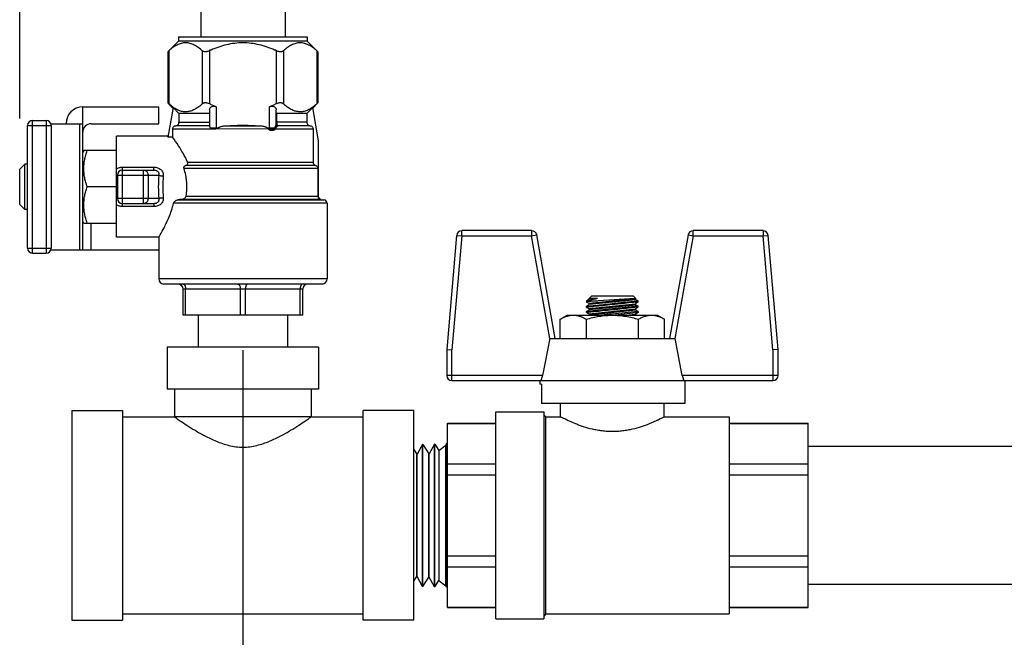
# Model space of a CAD drawing. Units: inches. Extents: x 2.33 to 6.28, y 2.26 to 9.24.
# Drawn here: x 2.46 to 4.4, y 3.76 to 4.99 of the extents above; entities that cross this region are included whole.
import ezdxf

# ---------------------------------------------------------------- set-up
doc = ezdxf.new("R2010")
doc.units = ezdxf.units.IN
doc.header["$LTSCALE"] = 0.935
doc.header["$MEASUREMENT"] = 0
doc.header["$PDMODE"] = 3
doc.header["$PDSIZE"] = 0.3125
doc.linetypes.add('CENTER2', pattern=[1.125, 0.75, -0.125, 0.125, -0.125])
doc.layers.get('0').update_dxf_attribs({"linetype": 'CONTINUOUS'})
doc.layers.get('Defpoints').update_dxf_attribs({"linetype": 'CONTINUOUS'})
doc.layers.add('12_COMPONENTS', color=7, linetype='CONTINUOUS')
doc.styles.get("Standard").update_dxf_attribs({"font": 'txt', "width": 0.8})
doc.dimstyles.get("Standard").update_dxf_attribs({"dimtxt": 0.1, "dimasz": 0.1875, "dimexe": 0.1, "dimexo": 0.1, "dimgap": 0.09, "dimtad": 0, "dimtih": 1, "dimtoh": 1, "dimdec": 3, "dimzin": 4, "dimdsep": 46, "dimtxsty": 'Standard', "dimblk": '_FILLED', "dimblk1": '_FILLED', "dimblk2": '_FILLED', "dimcen": 0.09, "dimadec": 0, "dimazin": 0, "dimtol": 1, "dimtp": 0.005, "dimtm": 0.005, "dimtfac": 1, "dimtdec": 3, "dimtofl": 0, "dimtmove": 0, "dimatfit": 3, "dimldrblk": '_FILLED', "dimfxl": 1, "dimtolj": 1, "dimtzin": 4, "dimarcsym": 0})

# ---------------------------------------------------------------- blocks, each defined once
blk = doc.blocks.new('_FILLED')
at = {"color": 0, "linetype": 'ByBlock'}
blk.add_solid([(0, 0), (-1, 0.167), (-1, -0.167)], dxfattribs=at)
blk = doc.blocks.new('*D45')
at = {"color": 0, "lineweight": -2, "transparency": 16777216}
for p, q in [((2.4556, 4.7898), (2.4556, 9.2164)), ((5.6066, 7.2288), (5.6066, 9.2164)), ((2.6431, 9.1164), (3.8496, 9.1164)), ((5.4191, 9.1164), (4.2125, 9.1164))]:
    blk.add_line(p, q, dxfattribs=at)
at = {"layer": 'Defpoints', "color": 0, "transparency": 16777216}
for p in [(5.6066, 9.1164), (5.6066, 7.1288), (2.4556, 4.6898)]:
    blk.add_point(p, dxfattribs=at)
at = {"color": 0, "lineweight": -2, "transparency": 16777216, "xscale": 0.1875, "yscale": 0.1875, "zscale": 0.1875, "rotation": 180}
blk.add_blockref('_FILLED', (2.4556, 9.1164), dxfattribs=at)
at = {"color": 0, "lineweight": -2, "transparency": 16777216, "xscale": 0.1875, "yscale": 0.1875, "zscale": 0.1875}
blk.add_blockref('_FILLED', (5.6066, 9.1164), dxfattribs=at)
at = {"color": 0, "transparency": 16777216, "insert": (4.0311, 9.1164), "char_height": 0.1, "attachment_point": 5}
blk.add_mtext('\\A1;9{\\H1x;\\S1/2;}"', dxfattribs=at)
blk = doc.blocks.new('*U51')
at = {"color": 0, "linetype": 'CENTER2', "transparency": 16777216}
blk.add_line((0, 0.3275), (0, -0.3275), dxfattribs=at)

msp = doc.modelspace()

# ---------------------------------------------------------------- linework, layer by layer
at = {"layer": '12_COMPONENTS', "color": 7, "linetype": 'Continuous'}
for p, q in [((2.8139, 5.015), (2.8139, 4.9516)), ((2.9806, 5.015), (2.9806, 4.9516)), ((2.7697, 4.9516), (2.7697, 4.9433)), ((2.7697, 4.9516), (3.0247, 4.9516)), ((3.0247, 4.9516), (3.0247, 4.9433)), ((2.7508, 4.9244), (2.7697, 4.9433)), ((3.0247, 4.9433), (2.7697, 4.9433)), ((3.0457, 4.9223), (3.0247, 4.9433)), ((2.751, 4.9243), (2.7487, 4.9223)), ((2.749, 4.9225), (2.7487, 4.9223)), ((2.7487, 4.9223), (2.7487, 4.821)), ((2.8314, 4.9256), (2.8314, 4.9243)), ((2.8343, 4.9256), (2.8314, 4.9256)), ((2.9631, 4.9256), (2.9601, 4.9256)), ((2.9631, 4.9243), (2.9631, 4.9256)), ((3.0457, 4.9223), (3.0435, 4.9243)), ((3.0448, 4.9232), (3.0435, 4.9243)), ((3.0457, 4.9223), (3.0457, 4.821)), ((2.5806, 4.5298), (2.5806, 4.8131)), ((2.5806, 4.8131), (2.7306, 4.8131)), ((2.7306, 4.7798), (2.7306, 4.8131)), ((2.7487, 4.821), (2.751, 4.819)), ((2.7508, 4.8188), (2.7589, 4.8108)), ((3.0457, 4.821), (3.0356, 4.8108)), ((3.0435, 4.819), (3.0457, 4.821)), ((2.759, 4.8117), (2.7485, 4.7534)), ((2.7708, 4.8), (2.759, 4.8117)), ((2.7708, 4.8), (2.7708, 4.7826)), ((2.8314, 4.8), (2.7708, 4.8)), ((2.8314, 4.8071), (2.8314, 4.7758)), ((2.9631, 4.7788), (2.9631, 4.8071)), ((3.0236, 4.8), (2.9646, 4.8)), ((3.0354, 4.8117), (3.0236, 4.8)), ((3.0236, 4.8), (3.0236, 4.7826)), ((3.0472, 4.746), (3.0354, 4.8117)), ((2.4712, 4.5331), (2.4712, 4.7764)), ((2.4812, 4.7864), (2.5078, 4.7864)), ((2.5172, 4.7798), (2.5806, 4.7798)), ((2.5178, 4.7764), (2.5178, 4.5331)), ((2.5972, 4.7798), (2.7306, 4.7798)), ((2.8333, 4.771), (2.8314, 4.7758)), ((2.6472, 4.5548), (2.6472, 4.7548)), ((2.7485, 4.7548), (2.6472, 4.7548)), ((2.7582, 4.7693), (2.7582, 4.7534)), ((2.8429, 4.7693), (2.8374, 4.7693)), ((2.8447, 4.7694), (2.8429, 4.7693)), ((2.9471, 4.7695), (2.9471, 4.7693)), ((3.0362, 4.7693), (3.0362, 4.7036)), ((2.7582, 4.7534), (2.7485, 4.7534)), ((3.0472, 4.632), (3.0472, 4.746)), ((2.5825, 4.7264), (2.5806, 4.7231)), ((2.6472, 4.7264), (2.5825, 4.7264)), ((2.4556, 4.6898), (2.4656, 4.6998)), ((2.4656, 4.6098), (2.4656, 4.6998)), ((2.4712, 4.6998), (2.4656, 4.6998)), ((2.4556, 4.6198), (2.4556, 4.6898)), ((2.6489, 4.6781), (2.6489, 4.6314)), ((2.6589, 4.6881), (2.7213, 4.6881)), ((3.0455, 4.691), (3.0455, 4.6366)), ((2.6472, 4.6548), (2.5889, 4.6548)), ((2.4556, 4.6198), (2.4656, 4.6098)), ((2.7213, 4.6214), (2.6589, 4.6214)), ((3.0519, 4.63), (3.0584, 4.6288)), ((3.0639, 4.6223), (3.0639, 4.4723)), ((2.4712, 4.6098), (2.4656, 4.6098)), ((2.5825, 4.5831), (2.5806, 4.5864)), ((2.5825, 4.5831), (2.6472, 4.5831)), ((3.4687, 4.568), (3.3305, 4.568)), ((3.5153, 4.3544), (3.4788, 4.5595)), ((3.7784, 4.5595), (3.7418, 4.3544)), ((3.9266, 4.568), (3.7884, 4.568)), ((2.7306, 4.5548), (2.6472, 4.5548)), ((2.7306, 4.5548), (2.7306, 4.4723)), ((3.3203, 4.5586), (3.3006, 4.3325)), ((3.9566, 4.3325), (3.9368, 4.5586)), ((2.4812, 4.5231), (2.5078, 4.5231)), ((2.5172, 4.5298), (2.7306, 4.5298)), ((3.0539, 4.4623), (2.7406, 4.4623)), ((2.7789, 4.4006), (2.7789, 4.4523)), ((3.0156, 4.4006), (3.0156, 4.4523)), ((3.5826, 4.4322), (3.5775, 4.4285)), ((3.5775, 4.4285), (3.5809, 4.4289)), ((3.5775, 4.4285), (3.5775, 4.4266)), ((3.5785, 4.4267), (3.5775, 4.4266)), ((3.5775, 4.4266), (3.5824, 4.4244)), ((3.6001, 4.4289), (3.5785, 4.4267)), ((3.5809, 4.4289), (3.6001, 4.4289)), ((3.5824, 4.4244), (3.6745, 4.4338)), ((3.5824, 4.4244), (3.5826, 4.4218)), ((3.5824, 4.4139), (3.6745, 4.4233)), ((3.5825, 4.4338), (3.5875, 4.4389)), ((3.5867, 4.4338), (3.5825, 4.4338)), ((3.5987, 4.4338), (3.5825, 4.4338)), ((3.5826, 4.4322), (3.5825, 4.4338)), ((3.5987, 4.4338), (3.5826, 4.4322)), ((3.6748, 4.4312), (3.5826, 4.4218)), ((3.5875, 4.4389), (3.6696, 4.4389)), ((3.6733, 4.4338), (3.6001, 4.4289)), ((3.6746, 4.4339), (3.6545, 4.4325)), ((3.6746, 4.4339), (3.6696, 4.4389)), ((3.6745, 4.4338), (3.6748, 4.4312)), ((3.6796, 4.4271), (3.6745, 4.4233)), ((3.6745, 4.4233), (3.6748, 4.4207)), ((3.6794, 4.4291), (3.6748, 4.4312)), ((3.6785, 4.4289), (3.6796, 4.4289)), ((3.6796, 4.4271), (3.6796, 4.4289)), ((3.5775, 4.4181), (3.5826, 4.4218)), ((3.5775, 4.4161), (3.5775, 4.4181)), ((3.5775, 4.4161), (3.5824, 4.4139)), ((3.5775, 4.4076), (3.5826, 4.4114)), ((3.5775, 4.4057), (3.5775, 4.4076)), ((3.5775, 4.4057), (3.5824, 4.4035)), ((3.5824, 4.4139), (3.5826, 4.4114)), ((3.5824, 4.4035), (3.6745, 4.4129)), ((3.6748, 4.4207), (3.5826, 4.4114)), ((3.6748, 4.4103), (3.5826, 4.4009)), ((3.6796, 4.4062), (3.6742, 4.4056)), ((3.6796, 4.4062), (3.6743, 4.4056)), ((3.6796, 4.4166), (3.6745, 4.4129)), ((3.6745, 4.4129), (3.6748, 4.4103)), ((3.6796, 4.4062), (3.6745, 4.4025)), ((3.6796, 4.4186), (3.6748, 4.4207)), ((3.6796, 4.4081), (3.6748, 4.4103)), ((3.6784, 4.408), (3.6796, 4.4081)), ((3.6796, 4.4166), (3.6796, 4.4186)), ((3.6796, 4.4081), (3.6796, 4.4062)), ((3.0156, 4.4006), (2.7789, 4.4006)), ((2.8089, 4.4006), (2.8089, 4.3373)), ((2.9856, 4.4006), (2.9856, 4.3373)), ((3.5253, 4.3925), (3.5392, 4.4005)), ((3.5253, 4.3544), (3.5253, 4.3925)), ((3.5392, 4.4005), (3.718, 4.4005)), ((3.577, 4.3544), (3.577, 4.3925)), ((3.5821, 4.4005), (3.5826, 4.4009)), ((3.5824, 4.4035), (3.5826, 4.4009)), ((3.6551, 4.4005), (3.6745, 4.4025)), ((3.6745, 4.4025), (3.6747, 4.4005)), ((3.6802, 4.3544), (3.6802, 4.3925)), ((3.718, 4.4005), (3.7318, 4.3925)), ((3.7318, 4.3544), (3.7318, 4.3925)), ((3.5046, 4.3544), (3.4904, 4.2812)), ((3.5046, 4.3544), (3.7525, 4.3544)), ((3.7668, 4.2812), (3.7525, 4.3544)), ((3.0472, 4.3373), (2.7472, 4.3373)), ((2.7472, 4.3373), (2.7472, 4.254)), ((3.0472, 4.3373), (3.0472, 4.254)), ((3.3006, 4.3325), (3.3108, 4.332)), ((3.3006, 4.3325), (3.3006, 4.2812)), ((3.9566, 4.3325), (3.9463, 4.332)), ((3.9566, 4.2812), (3.9566, 4.3325)), ((3.3108, 4.271), (3.9463, 4.271)), ((3.4851, 4.271), (3.4851, 4.2642)), ((3.7721, 4.271), (3.7721, 4.2256)), ((3.0472, 4.254), (2.7472, 4.254)), ((2.7622, 4.254), (2.7622, 4.199)), ((3.0322, 4.254), (3.0322, 4.199)), ((3.4884, 4.2642), (3.4851, 4.2642)), ((3.4884, 4.2642), (3.4884, 4.2256)), ((2.5589, 4.2115), (2.6589, 4.2115)), ((2.5589, 4.2115), (2.5589, 3.7965)), ((2.6589, 4.2115), (2.6589, 3.7965)), ((3.2356, 4.2115), (3.1356, 4.2115)), ((3.1356, 3.7965), (3.1356, 4.2115)), ((3.2356, 3.7965), (3.2356, 4.2115)), ((3.3975, 4.209), (3.4927, 4.209)), ((3.3975, 3.799), (3.3975, 4.209)), ((3.7721, 4.2256), (3.4884, 4.2256)), ((3.4927, 4.209), (3.4927, 3.799)), ((3.5261, 4.1991), (3.5261, 4.2256)), ((3.7311, 4.1991), (3.7311, 4.2256)), ((2.6589, 4.199), (2.7622, 4.199)), ((3.0322, 4.199), (3.1356, 4.199)), ((3.4968, 4.1991), (3.4927, 4.2032)), ((3.4968, 4.1991), (3.5261, 4.1991)), ((3.4968, 3.8088), (3.4968, 4.1991)), ((3.7311, 4.1991), (3.8598, 4.1991)), ((3.8598, 4.1991), (3.8598, 3.8088)), ((3.3022, 4.1867), (3.3975, 4.1867)), ((3.3022, 3.8213), (3.3022, 4.1867)), ((3.3022, 4.1863), (3.3975, 4.1863)), ((3.8598, 4.1867), (4.0156, 4.1867)), ((3.8598, 4.1863), (4.0156, 4.1863)), ((4.0156, 3.8213), (4.0156, 4.1867)), ((3.2356, 4.1343), (3.2412, 4.1252)), ((3.2525, 4.1446), (3.2421, 4.1252)), ((3.2534, 4.1447), (3.2525, 4.1446)), ((3.2525, 3.8633), (3.2525, 4.1446)), ((3.2534, 4.1447), (3.265, 4.126)), ((3.2534, 3.8633), (3.2534, 4.1447)), ((3.2763, 4.1454), (3.2659, 4.126)), ((3.2772, 4.1454), (3.2763, 4.1454)), ((3.2763, 3.8626), (3.2763, 4.1454)), ((3.2772, 4.1454), (3.2851, 4.1327)), ((3.2772, 3.8625), (3.2772, 4.1454)), ((3.2851, 4.1327), (3.2986, 4.1434)), ((3.2851, 4.1327), (3.2851, 3.8752)), ((3.3001, 4.1461), (3.2986, 4.1434)), ((3.2986, 3.8646), (3.2986, 4.1434)), ((3.301, 4.1461), (3.3001, 4.1461)), ((3.3001, 3.8618), (3.3001, 4.1461)), ((3.301, 4.1461), (3.3014, 4.1455)), ((3.301, 3.8618), (3.301, 4.1461)), ((3.3014, 4.1455), (3.3022, 4.1462)), ((3.3014, 4.1455), (3.3014, 3.8624)), ((4.6016, 4.1406), (4.0156, 4.1406)), ((3.2421, 4.1252), (3.2412, 4.1252)), ((3.2412, 3.8827), (3.2412, 4.1252)), ((3.2421, 3.8827), (3.2421, 4.1252)), ((3.2659, 4.126), (3.265, 4.126)), ((3.265, 3.882), (3.265, 4.126)), ((3.2659, 3.8819), (3.2659, 4.126)), ((3.3975, 4.1057), (3.3022, 4.1057)), ((4.0156, 4.1057), (3.8598, 4.1057)), ((3.3022, 4.0845), (3.3975, 4.0845)), ((3.8598, 4.0845), (4.0156, 4.0845)), ((3.3975, 3.9234), (3.3022, 3.9234)), ((4.0156, 3.9234), (3.8598, 3.9234)), ((3.3022, 3.9022), (3.3975, 3.9022)), ((3.8598, 3.9022), (4.0156, 3.9022)), ((3.2356, 3.8736), (3.2412, 3.8827)), ((3.2421, 3.8827), (3.2412, 3.8827)), ((3.2525, 3.8633), (3.2421, 3.8827)), ((3.2534, 3.8633), (3.265, 3.882)), ((3.2659, 3.8819), (3.265, 3.882)), ((3.2763, 3.8626), (3.2659, 3.8819)), ((3.2534, 3.8633), (3.2525, 3.8633)), ((3.2772, 3.8625), (3.2763, 3.8626)), ((3.2772, 3.8625), (3.2851, 3.8752)), ((3.2851, 3.8752), (3.2986, 3.8646)), ((3.3001, 3.8618), (3.2986, 3.8646)), ((3.301, 3.8618), (3.3001, 3.8618)), ((3.301, 3.8618), (3.3014, 3.8624)), ((3.3014, 3.8624), (3.3022, 3.8617)), ((4.6016, 3.8673), (4.0156, 3.8673)), ((3.3975, 3.8217), (3.3022, 3.8217)), ((3.3022, 3.8213), (3.3975, 3.8213)), ((4.0156, 3.8217), (3.8598, 3.8217)), ((3.8598, 3.8213), (4.0156, 3.8213)), ((2.6589, 3.809), (3.1356, 3.809)), ((3.4968, 3.8088), (3.4927, 3.8047)), ((3.4968, 3.8088), (3.8598, 3.8088)), ((2.5589, 3.7965), (2.6589, 3.7965)), ((3.2356, 3.7965), (3.1356, 3.7965)), ((3.3975, 3.799), (3.4927, 3.799))]:
    msp.add_line(p, q, dxfattribs=at)
at = {"layer": '12_COMPONENTS', "color": 9, "linetype": 'Continuous'}
for p, q in [((2.751, 4.9243), (2.751, 4.819)), ((2.8169, 4.9243), (2.8169, 4.819)), ((2.8314, 4.9243), (2.8314, 4.8189)), ((2.9631, 4.9243), (2.9631, 4.8189)), ((2.9776, 4.9243), (2.9776, 4.819)), ((3.0435, 4.9243), (3.0435, 4.819)), ((2.8447, 4.8134), (2.8447, 4.7694)), ((2.9497, 4.7701), (2.9497, 4.8134)), ((2.9646, 4.7826), (2.9646, 4.8)), ((2.4712, 4.7764), (2.5178, 4.7764)), ((2.4812, 4.5231), (2.4812, 4.7864)), ((2.5078, 4.7864), (2.5078, 4.5231)), ((2.5745, 4.5298), (2.5745, 4.7798)), ((2.8314, 4.7759), (2.7645, 4.7759)), ((2.7708, 4.7826), (2.8314, 4.7826)), ((2.8694, 4.7759), (2.925, 4.7759)), ((3.0236, 4.7826), (2.9631, 4.7826)), ((2.9659, 4.7757), (2.9663, 4.7759)), ((3.0299, 4.7759), (2.9663, 4.7759)), ((2.8374, 4.7693), (2.7582, 4.7693)), ((2.848, 4.771), (2.8333, 4.771)), ((2.9471, 4.7693), (2.8447, 4.7694)), ((2.9471, 4.7695), (2.9485, 4.7683)), ((2.9607, 4.771), (2.9477, 4.771)), ((2.9485, 4.7683), (2.9497, 4.7701)), ((2.9602, 4.7704), (2.9607, 4.771)), ((2.9612, 4.7693), (2.9602, 4.7704)), ((2.9619, 4.7704), (2.9607, 4.771)), ((2.9612, 4.7693), (2.9619, 4.7704)), ((3.0362, 4.7693), (2.9612, 4.7693)), ((3.0408, 4.6973), (2.7845, 4.6973)), ((2.7877, 4.7036), (3.0362, 4.7036)), ((2.6489, 4.6781), (2.7097, 4.6781)), ((2.6589, 4.6157), (2.6589, 4.6938)), ((2.6589, 4.6938), (2.7213, 4.6938)), ((2.7003, 4.6214), (2.7003, 4.6881)), ((2.7097, 4.6781), (2.7097, 4.6314)), ((2.7097, 4.6781), (2.7309, 4.6781)), ((2.7213, 4.6881), (2.7213, 4.6938)), ((3.0455, 4.691), (2.7808, 4.691)), ((2.7309, 4.6314), (2.6489, 4.6314)), ((2.7213, 4.6214), (2.7213, 4.6157)), ((3.0639, 4.6223), (2.76, 4.6223)), ((2.7682, 4.6288), (3.0584, 4.6288)), ((3.0519, 4.63), (2.7767, 4.63)), ((2.7851, 4.6366), (3.0455, 4.6366)), ((2.7213, 4.6157), (2.6589, 4.6157)), ((2.5972, 4.5298), (2.5972, 4.5831)), ((3.3305, 4.5577), (3.3305, 4.568)), ((3.4687, 4.568), (3.4687, 4.5577)), ((3.4687, 4.5577), (3.4788, 4.5595)), ((3.7784, 4.5595), (3.7884, 4.5577)), ((3.7884, 4.5577), (3.7884, 4.568)), ((3.9266, 4.568), (3.9266, 4.5577)), ((3.3305, 4.5577), (3.3108, 4.332)), ((3.3203, 4.5586), (3.3305, 4.5577)), ((3.3305, 4.5577), (3.4687, 4.5577)), ((3.5049, 4.3544), (3.4687, 4.5577)), ((3.7884, 4.5577), (3.7522, 4.3544)), ((3.7884, 4.5577), (3.9266, 4.5577)), ((3.9266, 4.5577), (3.9368, 4.5586)), ((3.9463, 4.332), (3.9266, 4.5577)), ((2.4712, 4.5331), (2.5178, 4.5331)), ((3.0639, 4.4723), (2.7306, 4.4723)), ((3.0156, 4.4523), (2.7789, 4.4523)), ((2.7839, 4.4006), (2.7839, 4.4523)), ((2.8922, 4.4006), (2.8922, 4.4523)), ((2.9022, 4.4006), (2.9022, 4.4523)), ((3.0106, 4.4006), (3.0106, 4.4523)), ((3.3108, 4.271), (3.3108, 4.332)), ((3.9463, 4.332), (3.9463, 4.271)), ((3.4904, 4.2812), (3.3006, 4.2812)), ((3.9566, 4.2812), (3.7668, 4.2812)), ((3.0322, 4.199), (2.7622, 4.199))]:
    msp.add_line(p, q, dxfattribs=at)
at = {"layer": '12_COMPONENTS', "color": 7, "linetype": 'Continuous'}
msp.add_lwpolyline([(3.6545, 4.4325), (3.6219, 4.4303), (3.6107, 4.4296)], dxfattribs=at)
for centre, radius, start, end in [((2.5806, 4.7798), 0.0333, 90, 180), ((2.8008, 4.8712), 0.0721, 234.9667, 235.2341), ((2.9937, 4.8712), 0.0721, 304.7651, 305.0332), ((2.4812, 4.7764), 0.01, 90, 180), ((2.5078, 4.7764), 0.01, 0, 90), ((2.5972, 4.7631), 0.0167, 90, 180), ((2.6589, 4.6781), 0.01, 90.0147, 179.9858), ((2.6589, 4.6314), 0.01, 180.0143, 270), ((3.0973, 2.2323), 2.419, 97.6161, 97.8177), ((3.0521, 4.6366), 0.00664, 180.0236, 222.7802), ((3.0531, 4.6366), 0.00667, 208.955, 260), ((3.0572, 4.6223), 0.00667, 0, 80), ((3.3305, 4.5577), 0.0102, 90, 175), ((3.4687, 4.5577), 0.0102, 10.1017, 90), ((3.7884, 4.5577), 0.0102, 90, 169.9245), ((3.9266, 4.5577), 0.0102, 5, 90), ((2.4812, 4.5331), 0.01, 180, 270), ((2.5078, 4.5331), 0.01, 270, 0), ((2.7406, 4.4723), 0.01, 180, 270), ((2.7689, 4.4523), 0.01, 0, 90), ((3.0256, 4.4523), 0.01, 90, 180), ((3.0539, 4.4723), 0.01, 270, 0), ((3.8895, 3.3581), 1.1143, 105.1295, 106.0783), ((4.4644, -3.4126), 7.8703, 95.72271, 96.47072), ((4.5277, -4.0288), 8.4794, 95.74827, 96.08843), ((2.8518, 11.689), 7.3297, 276.08358, 276.44369), ((4.4402, -3.2061), 7.6521, 96.09042, 96.25023), ((3.3108, 4.2812), 0.0102, 180, 270), ((3.9463, 4.2812), 0.0102, 270, 0)]:
    msp.add_arc(centre, radius, start, end, dxfattribs=at)
at = {"layer": '12_COMPONENTS', "color": 9, "linetype": 'Continuous'}
for centre, radius, start, end in [((3.0186, 4.6548), 0.2887, 175.3631, 184.6369), ((2.9802, 4.6548), 0.2415, 174.9311, 185.0689)]:
    msp.add_arc(centre, radius, start, end, dxfattribs=at)
at = {"layer": '12_COMPONENTS', "color": 7, "linetype": 'Continuous'}
for points, knots in [([(2.8169, 4.9243), (2.8144, 4.9266), (2.8105, 4.9298), (2.805, 4.9334), (2.7996, 4.9364), (2.794, 4.9386), (2.7882, 4.9398), (2.7839, 4.9401), (2.7796, 4.9398), (2.7739, 4.9386), (2.7682, 4.9364), (2.7628, 4.9334), (2.7574, 4.9298), (2.7535, 4.9266), (2.751, 4.9243)], [0, 0, 0, 0, 0.136369, 0.201516, 0.264558, 0.384729, 0.442717, 0.5, 0.557283, 0.615271, 0.735442, 0.798484, 0.863631, 1, 1, 1, 1]), ([(2.9601, 4.9256), (2.9552, 4.9278), (2.9451, 4.9317), (2.9295, 4.9363), (2.9135, 4.9393), (2.8972, 4.9403), (2.881, 4.9393), (2.865, 4.9363), (2.8494, 4.9317), (2.8393, 4.9278), (2.8343, 4.9256)], [0, 0, 0, 0, 0.125008, 0.250012, 0.375008, 0.5, 0.624992, 0.749988, 0.874992, 1, 1, 1, 1]), ([(3.0435, 4.9243), (3.041, 4.9266), (3.0371, 4.9298), (3.0316, 4.9334), (3.0262, 4.9364), (3.0206, 4.9386), (3.0148, 4.9398), (3.0105, 4.9401), (3.0062, 4.9398), (3.0005, 4.9386), (2.9948, 4.9364), (2.9895, 4.9334), (2.984, 4.9298), (2.9801, 4.9266), (2.9776, 4.9243)], [0, 0, 0, 0, 0.136369, 0.201516, 0.264558, 0.384729, 0.442717, 0.5, 0.557283, 0.615271, 0.735442, 0.798484, 0.863631, 1, 1, 1, 1]), ([(2.8313, 4.9243), (2.8306, 4.924), (2.8292, 4.9234), (2.8271, 4.9228), (2.825, 4.9224), (2.823, 4.9223), (2.8212, 4.9224), (2.8195, 4.9228), (2.818, 4.9234), (2.8172, 4.924), (2.8169, 4.9243)], [0, 0, 0, 0, 0.147964, 0.294003, 0.435061, 0.568289, 0.691475, 0.803919, 0.906088, 1, 1, 1, 1]), ([(2.9776, 4.9243), (2.9772, 4.924), (2.9764, 4.9234), (2.975, 4.9228), (2.9733, 4.9224), (2.9714, 4.9223), (2.9694, 4.9224), (2.9673, 4.9228), (2.9652, 4.9234), (2.9638, 4.924), (2.9631, 4.9243)], [0, 0, 0, 0, 0.093928, 0.196126, 0.308614, 0.431832, 0.565032, 0.706058, 0.852057, 1, 1, 1, 1]), ([(2.7594, 4.8122), (2.7587, 4.8127), (2.7558, 4.8148), (2.753, 4.8171), (2.751, 4.819)], [0, 0, 0, 0, 0.244146, 1, 1, 1, 1]), ([(2.8169, 4.819), (2.8147, 4.817), (2.8103, 4.8133), (2.8033, 4.8087), (2.7973, 4.8058), (2.7923, 4.8043), (2.7887, 4.8036), (2.785, 4.8032), (2.7813, 4.8033), (2.7776, 4.8038), (2.7726, 4.8051), (2.7665, 4.8076), (2.762, 4.8104), (2.7597, 4.812)], [0, 0, 0, 0, 0.13887, 0.270568, 0.395052, 0.455027, 0.513871, 0.572038, 0.63005, 0.688453, 0.747741, 0.870376, 1, 1, 1, 1]), ([(2.8314, 4.8189), (2.83, 4.8196), (2.8279, 4.8203), (2.8251, 4.8209), (2.8231, 4.821), (2.8212, 4.8209), (2.8195, 4.8205), (2.8181, 4.8199), (2.8172, 4.8193), (2.8169, 4.819)], [0, 0, 0, 0, 0.293757, 0.434805, 0.568107, 0.691464, 0.803854, 0.90604, 1, 1, 1, 1]), ([(2.8447, 4.8134), (2.8425, 4.8143), (2.838, 4.816), (2.8336, 4.818), (2.8314, 4.8189)], [0, 0, 0, 0, 0.499999, 1, 1, 1, 1]), ([(2.8314, 4.8071), (2.8314, 4.8078), (2.8315, 4.809), (2.8321, 4.8107), (2.8332, 4.8123), (2.8348, 4.8135), (2.8368, 4.8143), (2.8393, 4.8146), (2.842, 4.8143), (2.8438, 4.8138), (2.8447, 4.8134)], [0, 0, 0, 0, 0.104545, 0.206266, 0.309097, 0.419184, 0.542844, 0.683268, 0.838055, 1, 1, 1, 1]), ([(2.9631, 4.8189), (2.9609, 4.818), (2.9565, 4.816), (2.952, 4.8143), (2.9497, 4.8134)], [0, 0, 0, 0, 0.500001, 1, 1, 1, 1]), ([(2.9497, 4.8134), (2.9506, 4.8138), (2.9524, 4.8143), (2.9551, 4.8146), (2.9576, 4.8143), (2.9597, 4.8135), (2.9613, 4.8123), (2.9624, 4.8107), (2.963, 4.809), (2.9631, 4.8078), (2.9631, 4.8071)], [0, 0, 0, 0, 0.161945, 0.316732, 0.457156, 0.580816, 0.690903, 0.793734, 0.895455, 1, 1, 1, 1]), ([(2.9776, 4.819), (2.9772, 4.8193), (2.9764, 4.8199), (2.975, 4.8205), (2.9733, 4.8209), (2.9714, 4.821), (2.9694, 4.8209), (2.9666, 4.8203), (2.9645, 4.8196), (2.9631, 4.8189)], [0, 0, 0, 0, 0.093971, 0.196177, 0.308598, 0.431957, 0.565262, 0.706285, 1, 1, 1, 1]), ([(3.0347, 4.812), (3.0325, 4.8104), (3.0279, 4.8076), (3.0218, 4.8051), (3.0169, 4.8038), (3.0132, 4.8033), (3.0095, 4.8032), (3.0058, 4.8036), (3.0021, 4.8043), (2.9972, 4.8058), (2.9911, 4.8087), (2.9842, 4.8133), (2.9798, 4.817), (2.9776, 4.819)], [0, 0, 0, 0, 0.129623, 0.252258, 0.311546, 0.369949, 0.427961, 0.486128, 0.544973, 0.604947, 0.729432, 0.86113, 1, 1, 1, 1]), ([(3.0435, 4.819), (3.0428, 4.8183), (3.0401, 4.816), (3.0372, 4.8137), (3.035, 4.8122)], [0, 0, 0, 0, 0.255821, 1, 1, 1, 1]), ([(2.9631, 4.8016), (2.9631, 4.8014), (2.9631, 4.801), (2.9633, 4.8005), (2.9636, 4.8002), (2.9639, 4.8001), (2.9643, 4.8), (2.9645, 4.8), (2.9646, 4.8)], [0, 0, 0, 0, 0.23637, 0.464506, 0.582595, 0.70896, 0.847834, 1, 1, 1, 1]), ([(2.7582, 4.7693), (2.7582, 4.7701), (2.7585, 4.7718), (2.7599, 4.774), (2.762, 4.7755), (2.7637, 4.7759), (2.7645, 4.7759)], [0, 0, 0, 0, 0.250007, 0.499969, 0.749949, 1, 1, 1, 1]), ([(2.7645, 4.7759), (2.7654, 4.776), (2.767, 4.7764), (2.7691, 4.7779), (2.7705, 4.7801), (2.7708, 4.7818), (2.7708, 4.7826)], [0, 0, 0, 0, 0.250052, 0.500035, 0.749997, 1, 1, 1, 1]), ([(2.848, 4.771), (2.8483, 4.7713), (2.849, 4.772), (2.8502, 4.7728), (2.8514, 4.7734), (2.8532, 4.774), (2.8554, 4.7747), (2.8582, 4.7752), (2.861, 4.7755), (2.8648, 4.7758), (2.8676, 4.7759), (2.8694, 4.7759)], [0, 0, 0, 0, 0.062513, 0.125054, 0.187555, 0.250075, 0.375043, 0.500033, 0.625027, 0.750024, 1, 1, 1, 1]), ([(2.8694, 4.7759), (2.8718, 4.776), (2.8764, 4.7761), (2.8833, 4.7765), (2.8903, 4.7768), (2.8972, 4.7769), (2.9042, 4.7768), (2.9111, 4.7765), (2.9181, 4.7761), (2.9227, 4.776), (2.925, 4.7759)], [0, 0, 0, 0, 0.124997, 0.250002, 0.374999, 0.5, 0.625001, 0.749998, 0.875003, 1, 1, 1, 1]), ([(2.925, 4.7759), (2.927, 4.7759), (2.9301, 4.7758), (2.9341, 4.7755), (2.9366, 4.7751), (2.9386, 4.7747), (2.9401, 4.7744), (2.9415, 4.7739), (2.943, 4.7734), (2.9443, 4.7728), (2.9454, 4.772), (2.9462, 4.7714), (2.9466, 4.7708), (2.947, 4.7701), (2.9471, 4.7695), (2.9471, 4.7693)], [0, 0, 0, 0, 0.249826, 0.374749, 0.499667, 0.562133, 0.624601, 0.687069, 0.749539, 0.812014, 0.874485, 0.905814, 0.937128, 0.968675, 1, 1, 1, 1]), ([(3.0236, 4.7826), (3.0236, 4.7818), (3.024, 4.7801), (3.0254, 4.7779), (3.0274, 4.7764), (3.0291, 4.776), (3.0299, 4.7759)], [0, 0, 0, 0, 0.250003, 0.499965, 0.749948, 1, 1, 1, 1]), ([(3.0299, 4.7759), (3.0308, 4.7759), (3.0324, 4.7755), (3.0345, 4.774), (3.0359, 4.7718), (3.0362, 4.7701), (3.0362, 4.7693)], [0, 0, 0, 0, 0.250051, 0.500031, 0.749993, 1, 1, 1, 1]), ([(2.8374, 4.7693), (2.837, 4.7693), (2.8362, 4.7693), (2.8352, 4.7695), (2.8345, 4.7697), (2.8339, 4.77), (2.8335, 4.7704), (2.8333, 4.7708), (2.8333, 4.771)], [0, 0, 0, 0, 0.249985, 0.498976, 0.623514, 0.748146, 0.873319, 1, 1, 1, 1]), ([(2.848, 4.771), (2.8479, 4.7708), (2.8477, 4.7706), (2.8472, 4.7702), (2.8465, 4.7699), (2.8456, 4.7696), (2.845, 4.7695), (2.8447, 4.7694)], [0, 0, 0, 0, 0.1302, 0.2586, 0.509793, 0.756293, 1, 1, 1, 1]), ([(2.9471, 4.7695), (2.9471, 4.7698), (2.9471, 4.7702), (2.9474, 4.7707), (2.9476, 4.7709), (2.9477, 4.771)], [0, 0, 0, 0, 0.499171, 0.749696, 1, 1, 1, 1]), ([(2.7877, 4.7036), (2.785, 4.7097), (2.7794, 4.7206), (2.7694, 4.7372), (2.7623, 4.7476), (2.7582, 4.7534)], [0, 0, 0, 0, 0.343071, 0.637433, 1, 1, 1, 1]), ([(2.5889, 4.6548), (2.5879, 4.6577), (2.5862, 4.6635), (2.5841, 4.6724), (2.5828, 4.6815), (2.5823, 4.6906), (2.5828, 4.6997), (2.5841, 4.7087), (2.5862, 4.7177), (2.5879, 4.7235), (2.5889, 4.7264)], [0, 0, 0, 0, 0.125697, 0.250866, 0.375566, 0.5, 0.624434, 0.749134, 0.874303, 1, 1, 1, 1]), ([(2.7808, 4.691), (2.7807, 4.6913), (2.7805, 4.692), (2.7805, 4.693), (2.7807, 4.694), (2.7811, 4.6949), (2.7817, 4.6957), (2.7828, 4.6967), (2.7838, 4.6971), (2.7845, 4.6973)], [0, 0, 0, 0, 0.123175, 0.24561, 0.367711, 0.490526, 0.614996, 0.741682, 1, 1, 1, 1]), ([(2.7845, 4.6973), (2.7848, 4.6974), (2.7855, 4.6976), (2.7865, 4.6982), (2.7873, 4.6989), (2.7879, 4.6998), (2.7882, 4.7007), (2.7883, 4.7017), (2.7881, 4.7027), (2.7879, 4.7033), (2.7877, 4.7036)], [0, 0, 0, 0, 0.133468, 0.265169, 0.39388, 0.518951, 0.640798, 0.760691, 0.880151, 1, 1, 1, 1]), ([(3.0362, 4.7036), (3.0362, 4.7029), (3.0365, 4.7015), (3.0374, 4.6996), (3.0389, 4.6982), (3.0402, 4.6975), (3.0408, 4.6973)], [0, 0, 0, 0, 0.250004, 0.499988, 0.749979, 1, 1, 1, 1]), ([(3.0408, 4.6973), (3.0415, 4.6971), (3.0428, 4.6964), (3.0443, 4.6949), (3.0452, 4.6931), (3.0455, 4.6917), (3.0455, 4.691)], [0, 0, 0, 0, 0.250024, 0.500015, 0.749998, 1, 1, 1, 1]), ([(2.7851, 4.6366), (2.7858, 4.6411), (2.7865, 4.6481), (2.7866, 4.6574), (2.7862, 4.6643), (2.7854, 4.6712), (2.7838, 4.6802), (2.7821, 4.6867), (2.7808, 4.691)], [0, 0, 0, 0, 0.252311, 0.379404, 0.50626, 0.632284, 0.756903, 1, 1, 1, 1]), ([(2.5889, 4.5831), (2.5879, 4.586), (2.5862, 4.5918), (2.5841, 4.6008), (2.5828, 4.6098), (2.5823, 4.6189), (2.5828, 4.628), (2.5841, 4.6371), (2.5862, 4.646), (2.5879, 4.6518), (2.5889, 4.6548)], [0, 0, 0, 0, 0.125697, 0.250866, 0.375566, 0.5, 0.624434, 0.749134, 0.874303, 1, 1, 1, 1]), ([(2.7306, 4.5548), (2.7316, 4.5564), (2.7353, 4.5627), (2.7406, 4.5723), (2.7464, 4.5841), (2.7515, 4.5955), (2.7562, 4.6083), (2.7589, 4.6175), (2.76, 4.6223)], [0, 0, 0, 0, 0.07884, 0.296253, 0.444998, 0.614313, 0.800437, 1, 1, 1, 1]), ([(2.76, 4.6223), (2.7602, 4.6232), (2.761, 4.6249), (2.763, 4.6268), (2.7655, 4.6282), (2.7673, 4.6287), (2.7682, 4.6288)], [0, 0, 0, 0, 0.243912, 0.492946, 0.745594, 1, 1, 1, 1]), ([(2.7767, 4.63), (2.7776, 4.6301), (2.7795, 4.6306), (2.7816, 4.6317), (2.783, 4.6329), (2.784, 4.634), (2.7847, 4.6352), (2.785, 4.6361), (2.7851, 4.6366)], [0, 0, 0, 0, 0.251482, 0.501804, 0.626738, 0.751333, 0.875794, 1, 1, 1, 1]), ([(3.5775, 4.4181), (3.5819, 4.4186), (3.5971, 4.4203), (3.6155, 4.4223), (3.6325, 4.4241), (3.6416, 4.4251), (3.6503, 4.426), (3.6602, 4.427), (3.6686, 4.4279), (3.6752, 4.4285), (3.6776, 4.4288), (3.6785, 4.4289)], [0, 0, 0, 0, 0.130496, 0.453212, 0.545496, 0.636463, 0.723109, 0.802548, 0.929435, 0.972568, 1, 1, 1, 1]), ([(3.6796, 4.4271), (3.6783, 4.4269), (3.6733, 4.4263), (3.6628, 4.4252), (3.6504, 4.4238), (3.6384, 4.4225), (3.6254, 4.4211), (3.61, 4.4195), (3.5959, 4.418), (3.5867, 4.4171), (3.582, 4.4166), (3.5791, 4.4163), (3.5778, 4.4162), (3.5775, 4.4161)], [0, 0, 0, 0, 0.03828, 0.147012, 0.309187, 0.402782, 0.500058, 0.690936, 0.853096, 0.915401, 0.961764, 0.990344, 1, 1, 1, 1]), ([(3.6796, 4.4166), (3.6783, 4.4165), (3.6733, 4.4159), (3.6628, 4.4147), (3.6504, 4.4134), (3.6384, 4.4121), (3.6254, 4.4107), (3.61, 4.4091), (3.5959, 4.4076), (3.5867, 4.4067), (3.582, 4.4062), (3.5791, 4.4059), (3.5778, 4.4058), (3.5775, 4.4057)], [0, 0, 0, 0, 0.03828, 0.147012, 0.309187, 0.402782, 0.500058, 0.690936, 0.853096, 0.915401, 0.961764, 0.990344, 1, 1, 1, 1]), ([(3.5253, 4.3925), (3.5274, 4.3937), (3.5315, 4.3959), (3.538, 4.3985), (3.5445, 4.4001), (3.549, 4.4005), (3.5511, 4.4005)], [0, 0, 0, 0, 0.261639, 0.514488, 0.759586, 1, 1, 1, 1]), ([(3.5511, 4.4005), (3.5533, 4.4005), (3.5578, 4.4001), (3.5643, 4.3985), (3.5707, 4.3959), (3.5749, 4.3937), (3.577, 4.3925)], [0, 0, 0, 0, 0.240412, 0.485513, 0.738364, 1, 1, 1, 1]), ([(3.577, 4.3925), (3.5811, 4.3938), (3.5896, 4.396), (3.6025, 4.3985), (3.6155, 4.4002), (3.6242, 4.4005), (3.6286, 4.4005)], [0, 0, 0, 0, 0.250002, 0.500004, 0.750003, 1, 1, 1, 1]), ([(3.6286, 4.4005), (3.6329, 4.4005), (3.6417, 4.4002), (3.6547, 4.3985), (3.6675, 4.396), (3.676, 4.3938), (3.6802, 4.3925)], [0, 0, 0, 0, 0.249998, 0.499997, 0.749998, 1, 1, 1, 1]), ([(3.6802, 4.3925), (3.6822, 4.3937), (3.6864, 4.3959), (3.6928, 4.3985), (3.6994, 4.4001), (3.7038, 4.4005), (3.706, 4.4005)], [0, 0, 0, 0, 0.261639, 0.514488, 0.759586, 1, 1, 1, 1]), ([(3.706, 4.4005), (3.7082, 4.4005), (3.7126, 4.4001), (3.7191, 4.3985), (3.7256, 4.3959), (3.7297, 4.3937), (3.7318, 4.3925)], [0, 0, 0, 0, 0.240412, 0.485513, 0.738364, 1, 1, 1, 1]), ([(3.4865, 4.271), (3.4866, 4.271), (3.4867, 4.2711), (3.4869, 4.2712), (3.4871, 4.2715), (3.4873, 4.2718), (3.4876, 4.2723), (3.4879, 4.273), (3.4884, 4.2741), (3.4889, 4.2756), (3.4895, 4.2774), (3.4899, 4.2792), (3.4902, 4.2806), (3.4904, 4.2812)], [0, 0, 0, 0, 0.015164, 0.036752, 0.065954, 0.102994, 0.14769, 0.199691, 0.32382, 0.47107, 0.636574, 0.815114, 1, 1, 1, 1]), ([(3.7668, 4.2812), (3.767, 4.2799), (3.7675, 4.278), (3.7682, 4.2756), (3.7687, 4.2741), (3.7692, 4.273), (3.7696, 4.2723), (3.7698, 4.2718), (3.77, 4.2715), (3.7702, 4.2712), (3.7704, 4.2711), (3.7705, 4.271), (3.7706, 4.271)], [0, 0, 0, 0, 0.363423, 0.528953, 0.676223, 0.800399, 0.852437, 0.897163, 0.934205, 0.963363, 0.984879, 1, 1, 1, 1]), ([(2.7622, 4.199), (2.7632, 4.1983), (2.7669, 4.1957), (2.7749, 4.1903), (2.7873, 4.1821), (2.8002, 4.174), (2.8122, 4.167), (2.8223, 4.1615), (2.8331, 4.156), (2.8446, 4.1508), (2.8568, 4.1462), (2.8697, 4.1424), (2.8833, 4.1398), (2.8972, 4.1389), (2.9112, 4.1398), (2.9248, 4.1424), (2.9377, 4.1462), (2.9499, 4.1508), (2.9614, 4.156), (2.9722, 4.1615), (2.9822, 4.167), (2.9942, 4.174), (3.0071, 4.1821), (3.0196, 4.1903), (3.0275, 4.1957), (3.0313, 4.1983), (3.0322, 4.199)], [0, 0, 0, 0, 0.01174, 0.045223, 0.096445, 0.161135, 0.197425, 0.235893, 0.276281, 0.318384, 0.362036, 0.40706, 0.453198, 0.5, 0.546802, 0.592941, 0.637966, 0.681618, 0.723722, 0.764109, 0.802577, 0.838867, 0.903557, 0.954777, 0.98826, 1, 1, 1, 1]), ([(3.7311, 4.1991), (3.7304, 4.1987), (3.7289, 4.198), (3.7262, 4.1966), (3.7228, 4.1949), (3.7185, 4.1928), (3.7133, 4.1904), (3.7074, 4.1878), (3.6982, 4.1839), (3.6852, 4.1792), (3.671, 4.1752), (3.6587, 4.1726), (3.6489, 4.1712), (3.6388, 4.1702), (3.6286, 4.1699), (3.6184, 4.1702), (3.6083, 4.1712), (3.5985, 4.1726), (3.5861, 4.1752), (3.5745, 4.1785), (3.5636, 4.1822), (3.5543, 4.1858), (3.5445, 4.19), (3.5352, 4.1944), (3.5294, 4.1974), (3.5267, 4.1987), (3.5261, 4.1991)], [0, 0, 0, 0, 0.010699, 0.023819, 0.041767, 0.064188, 0.09067, 0.120815, 0.154256, 0.229613, 0.314108, 0.359013, 0.405239, 0.452378, 0.499989, 0.547597, 0.594734, 0.640957, 0.685866, 0.770371, 0.809346, 0.845714, 0.909325, 0.958224, 0.989295, 1, 1, 1, 1])]:
    msp.add_open_spline(points, degree=3, knots=knots, dxfattribs=at)
at = {"layer": '12_COMPONENTS', "color": 9, "linetype": 'Continuous'}
for points, knots in [([(2.9607, 4.771), (2.9609, 4.7718), (2.9612, 4.7731), (2.9618, 4.7747), (2.9622, 4.7757), (2.9625, 4.7767), (2.9628, 4.7775), (2.963, 4.7781), (2.963, 4.7786), (2.9631, 4.7787), (2.9631, 4.7788)], [0, 0, 0, 0, 0.325217, 0.472764, 0.608958, 0.732364, 0.840796, 0.931215, 0.968548, 1, 1, 1, 1]), ([(2.9619, 4.7704), (2.9621, 4.7708), (2.9624, 4.7714), (2.9632, 4.7725), (2.9641, 4.7737), (2.965, 4.7746), (2.9656, 4.7753), (2.9658, 4.7755), (2.9659, 4.7757)], [0, 0, 0, 0, 0.173626, 0.332362, 0.612774, 0.841263, 0.93111, 1, 1, 1, 1]), ([(2.9663, 4.7759), (2.9659, 4.776), (2.9651, 4.7761), (2.9641, 4.7768), (2.9634, 4.7777), (2.9631, 4.7785), (2.9631, 4.7788)], [0, 0, 0, 0, 0.249635, 0.499925, 0.749766, 1, 1, 1, 1]), ([(2.9659, 4.7757), (2.9655, 4.7757), (2.9647, 4.776), (2.9638, 4.7767), (2.9632, 4.7777), (2.9631, 4.7785), (2.9631, 4.7788)], [0, 0, 0, 0, 0.253795, 0.505416, 0.753938, 1, 1, 1, 1]), ([(2.9663, 4.7759), (2.9662, 4.776), (2.966, 4.7761), (2.9658, 4.7763), (2.9656, 4.7767), (2.9654, 4.7772), (2.9651, 4.778), (2.9649, 4.779), (2.9648, 4.7801), (2.9647, 4.7813), (2.9646, 4.7822), (2.9646, 4.7826)], [0, 0, 0, 0, 0.052011, 0.085342, 0.124499, 0.221167, 0.342043, 0.484843, 0.645718, 0.819491, 1, 1, 1, 1]), ([(2.9477, 4.771), (2.9477, 4.7709), (2.9477, 4.7708), (2.9478, 4.7707), (2.9479, 4.7706), (2.9481, 4.7705), (2.9483, 4.7704), (2.9487, 4.7703), (2.9492, 4.7702), (2.9495, 4.7701), (2.9497, 4.7701)], [0, 0, 0, 0, 0.062865, 0.125685, 0.188548, 0.251095, 0.375957, 0.500896, 0.750492, 1, 1, 1, 1]), ([(2.9485, 4.7683), (2.949, 4.768), (2.9501, 4.7675), (2.9517, 4.7671), (2.9534, 4.7669), (2.9551, 4.7669), (2.9567, 4.7671), (2.9581, 4.7674), (2.9592, 4.7678), (2.9599, 4.7681), (2.9606, 4.7686), (2.961, 4.7691), (2.9612, 4.7693)], [0, 0, 0, 0, 0.127463, 0.253401, 0.378305, 0.502399, 0.625851, 0.748983, 0.810743, 0.872886, 0.935786, 1, 1, 1, 1]), ([(2.9497, 4.7701), (2.95, 4.77), (2.9504, 4.7699), (2.9514, 4.7698), (2.9526, 4.7697), (2.954, 4.7696), (2.9553, 4.7696), (2.9567, 4.7697), (2.9579, 4.7697), (2.9589, 4.7699), (2.9597, 4.7701), (2.96, 4.7703), (2.9602, 4.7704)], [0, 0, 0, 0, 0.068924, 0.137404, 0.272621, 0.404827, 0.533174, 0.656914, 0.775537, 0.889062, 0.944406, 1, 1, 1, 1]), ([(2.6472, 4.6902), (2.6481, 4.6908), (2.6498, 4.6918), (2.6527, 4.6929), (2.6558, 4.6936), (2.6579, 4.6938), (2.6589, 4.6938)], [0, 0, 0, 0, 0.247419, 0.496885, 0.748038, 1, 1, 1, 1]), ([(2.6489, 4.6781), (2.6489, 4.678), (2.6489, 4.6779), (2.6488, 4.6778), (2.6487, 4.6776), (2.6484, 4.6774), (2.6479, 4.6772), (2.6475, 4.677), (2.6472, 4.677)], [0, 0, 0, 0, 0.072324, 0.152787, 0.247136, 0.358855, 0.640263, 1, 1, 1, 1]), ([(2.7003, 4.6881), (2.7009, 4.6881), (2.7021, 4.688), (2.7039, 4.6874), (2.7055, 4.6864), (2.707, 4.6852), (2.7081, 4.6837), (2.709, 4.6819), (2.7095, 4.68), (2.7097, 4.6787), (2.7097, 4.6781)], [0, 0, 0, 0, 0.120841, 0.242534, 0.365247, 0.489472, 0.615294, 0.74257, 0.871106, 1, 1, 1, 1]), ([(2.7213, 4.6938), (2.7225, 4.6938), (2.725, 4.6936), (2.7285, 4.6927), (2.7319, 4.6912), (2.7348, 4.689), (2.7371, 4.6863), (2.7388, 4.6832), (2.7397, 4.6797), (2.7397, 4.6773), (2.7396, 4.6761)], [0, 0, 0, 0, 0.127698, 0.254925, 0.380932, 0.505625, 0.629199, 0.752272, 0.875734, 1, 1, 1, 1]), ([(2.7213, 4.6881), (2.722, 4.6881), (2.7233, 4.688), (2.7254, 4.6875), (2.7272, 4.6866), (2.7288, 4.6853), (2.73, 4.6837), (2.7308, 4.6819), (2.7311, 4.68), (2.731, 4.6787), (2.7309, 4.6781)], [0, 0, 0, 0, 0.127261, 0.2571, 0.387159, 0.515023, 0.639206, 0.760385, 0.88024, 1, 1, 1, 1]), ([(2.7309, 4.6781), (2.7311, 4.678), (2.7315, 4.6777), (2.7323, 4.6774), (2.7333, 4.6771), (2.7348, 4.6767), (2.7369, 4.6764), (2.7387, 4.6762), (2.7396, 4.6761)], [0, 0, 0, 0, 0.074035, 0.166932, 0.277097, 0.402458, 0.688561, 1, 1, 1, 1]), ([(2.6489, 4.6314), (2.6489, 4.6315), (2.6489, 4.6316), (2.6488, 4.6317), (2.6487, 4.6319), (2.6484, 4.6321), (2.6479, 4.6323), (2.6475, 4.6325), (2.6472, 4.6326)], [0, 0, 0, 0, 0.072328, 0.152794, 0.247145, 0.358863, 0.640268, 1, 1, 1, 1]), ([(2.6589, 4.6157), (2.6579, 4.6157), (2.6558, 4.6159), (2.6527, 4.6166), (2.6498, 4.6177), (2.6481, 4.6187), (2.6472, 4.6193)], [0, 0, 0, 0, 0.251961, 0.503114, 0.752581, 1, 1, 1, 1]), ([(2.7097, 4.6314), (2.7097, 4.6308), (2.7095, 4.6295), (2.709, 4.6276), (2.7081, 4.6258), (2.707, 4.6243), (2.7055, 4.6231), (2.7039, 4.6221), (2.7021, 4.6216), (2.7009, 4.6214), (2.7003, 4.6214)], [0, 0, 0, 0, 0.128889, 0.257414, 0.38469, 0.510517, 0.634744, 0.757459, 0.879157, 1, 1, 1, 1]), ([(2.7396, 4.6334), (2.7397, 4.6322), (2.7397, 4.6298), (2.7388, 4.6263), (2.7371, 4.6232), (2.7348, 4.6205), (2.7319, 4.6183), (2.7285, 4.6168), (2.725, 4.6159), (2.7225, 4.6157), (2.7213, 4.6157)], [0, 0, 0, 0, 0.124266, 0.247729, 0.370801, 0.494376, 0.619069, 0.745077, 0.872304, 1, 1, 1, 1]), ([(2.7309, 4.6314), (2.731, 4.6308), (2.7311, 4.6295), (2.7308, 4.6276), (2.73, 4.6258), (2.7288, 4.6242), (2.7272, 4.6229), (2.7254, 4.622), (2.7233, 4.6215), (2.722, 4.6214), (2.7213, 4.6214)], [0, 0, 0, 0, 0.11976, 0.239616, 0.360795, 0.484978, 0.612843, 0.742903, 0.872741, 1, 1, 1, 1]), ([(2.7309, 4.6314), (2.7311, 4.6315), (2.7315, 4.6318), (2.7323, 4.6321), (2.7333, 4.6324), (2.7348, 4.6328), (2.7369, 4.6331), (2.7387, 4.6333), (2.7396, 4.6334)], [0, 0, 0, 0, 0.074037, 0.166935, 0.277102, 0.402463, 0.688566, 1, 1, 1, 1]), ([(2.7789, 4.4623), (2.7792, 4.4623), (2.7799, 4.4621), (2.7809, 4.4615), (2.7817, 4.4606), (2.7825, 4.4593), (2.7831, 4.4578), (2.7836, 4.4561), (2.7838, 4.4542), (2.7839, 4.4529), (2.7839, 4.4523)], [0, 0, 0, 0, 0.082164, 0.172969, 0.277612, 0.398066, 0.533509, 0.68149, 0.838587, 1, 1, 1, 1]), ([(2.8872, 4.4623), (2.8876, 4.4623), (2.8883, 4.4621), (2.8892, 4.4615), (2.8901, 4.4606), (2.8908, 4.4593), (2.8914, 4.4578), (2.8919, 4.4561), (2.8922, 4.4542), (2.8922, 4.4529), (2.8922, 4.4523)], [0, 0, 0, 0, 0.082164, 0.172969, 0.277612, 0.398066, 0.533509, 0.68149, 0.838587, 1, 1, 1, 1]), ([(2.9072, 4.4623), (2.9069, 4.4623), (2.9062, 4.4621), (2.9052, 4.4615), (2.9044, 4.4606), (2.9036, 4.4593), (2.903, 4.4578), (2.9026, 4.4561), (2.9023, 4.4542), (2.9022, 4.4529), (2.9022, 4.4523)], [0, 0, 0, 0, 0.082164, 0.172969, 0.277612, 0.398066, 0.533509, 0.68149, 0.838587, 1, 1, 1, 1]), ([(3.0156, 4.4623), (3.0152, 4.4623), (3.0145, 4.4621), (3.0136, 4.4615), (3.0127, 4.4606), (3.012, 4.4593), (3.0114, 4.4578), (3.0109, 4.4561), (3.0106, 4.4542), (3.0106, 4.4529), (3.0106, 4.4523)], [0, 0, 0, 0, 0.082164, 0.172969, 0.277612, 0.398066, 0.533509, 0.68149, 0.838587, 1, 1, 1, 1])]:
    msp.add_open_spline(points, degree=3, knots=knots, dxfattribs=at)

# ---------------------------------------------------------------- block references
at = {"linetype": 'CENTER2'}
msp.add_blockref('*U51', (2.8972, 4.004), dxfattribs=at)

# ---------------------------------------------------------------- dimensions: what is measured, and where the dimension line sits
dim = msp.add_linear_dim(base=(5.6066, 9.1164), p1=(2.4556, 4.6898), p2=(5.6066, 7.1288), angle=180, dimstyle='Standard', override={"dimdec": 2, "dimlfac": 3, "dimzin": 0, "dimlunit": 4, "dimcen": 0.153, "dimtol": 0, "dimtdec": 2, "dimtzin": 0})
dim.commit()
dim.dimension.update_dxf_attribs({"geometry": '*D45', "text_midpoint": (4.0311, 9.1164)})

doc.saveas('drawing.dxf')
